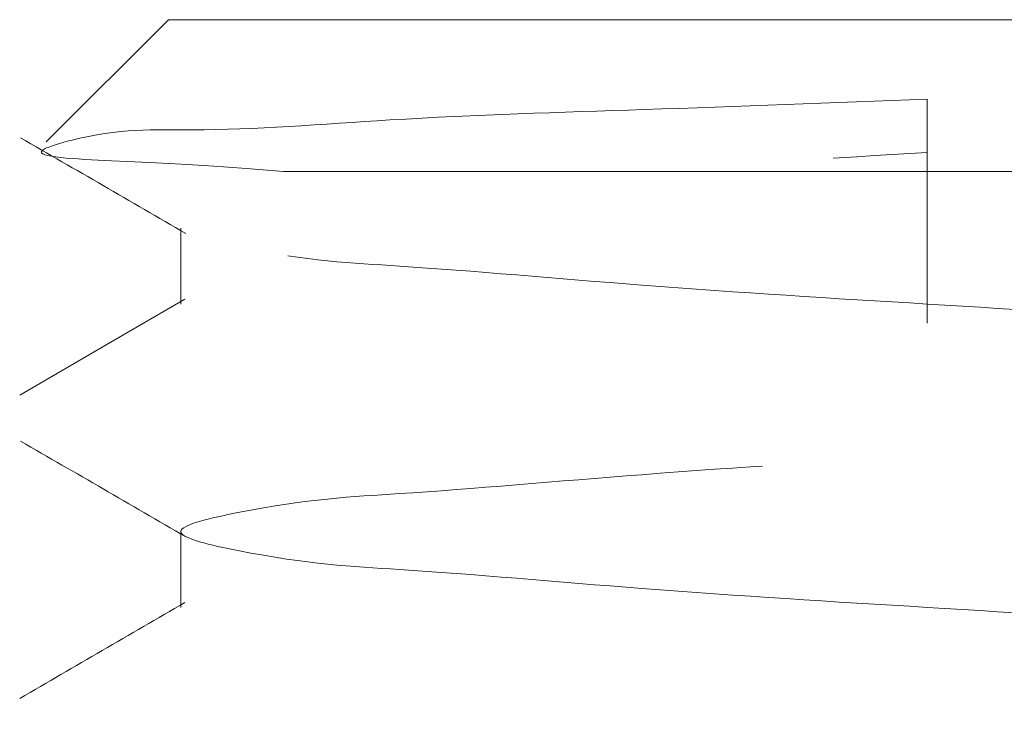
# Model space of a CAD drawing. Units: millimetres. Extents: x 265 to 481, y -1 to 150.
# Drawn here: x 417 to 417, y 89 to 89 of the extents above; entities that cross this region are included whole.
import ezdxf

# ---------------------------------------------------------------- set-up
doc = ezdxf.new("R2010")
doc.units = ezdxf.units.MM
doc.header["$MEASUREMENT"] = 0
for name, pattern in [('AI-Linetype-14', [0.49188072023413, 0.3279204801560867, -0.1639602400780433]), ('AI-Linetype-15', [0.49188072023413, 0.3279204801560867, -0.1639602400780433]), ('AI-Linetype-16', [0.49188072023413, 0.3279204801560867, -0.1639602400780433]), ('AI-Linetype-17', [0.49188072023413, 0.3279204801560867, -0.1639602400780433]), ('AI-Linetype-18', [0.49188072023413, 0.3279204801560867, -0.1639602400780433]), ('AI-Linetype-19', [0.49188072023413, 0.3279204801560867, -0.1639602400780433]), ('AI-Linetype-20', [0.49188072023413, 0.3279204801560867, -0.1639602400780433]), ('AI-Linetype-827', [0.49188072023413, 0.3279204801560867, -0.1639602400780433]), ('AI-Linetype-873', [0.49188072023413, 0.3279204801560867, -0.1639602400780433]), ('AI-Linetype-874', [0.49188072023413, 0.3279204801560867, -0.1639602400780433]), ('AI-Linetype-922', [0.49188072023413, 0.3279204801560867, -0.1639602400780433]), ('AI-Linetype-923', [0.49188072023413, 0.3279204801560867, -0.1639602400780433]), ('AI-Linetype-971', [0.49188072023413, 0.3279204801560867, -0.1639602400780433]), ('AI-Linetype-972', [0.49188072023413, 0.3279204801560867, -0.1639602400780433])]:
    doc.linetypes.add(name, pattern=pattern)
doc.layers.get('0').update_dxf_attribs({"lineweight": 0})

msp = doc.modelspace()

# ---------------------------------------------------------------- linework, layer by layer
at = {"color": 18, "linetype": 'AI-Linetype-827', "lineweight": 18, "true_color": 0x000000}
msp.add_line((417.1831810026187, 88.89073058114353), (417.1571484398667, 88.86470571350306), dxfattribs=at)
at = {"color": 18, "linetype": 'AI-Linetype-17', "lineweight": 18, "true_color": 0x000000}
msp.add_line((417.1831810026187, 88.89073058114353), (417.5059370710522, 88.89073058114353), dxfattribs=at)
at = {"color": 18, "linetype": 'AI-Linetype-19', "lineweight": 18, "true_color": 0x000000}
msp.add_line((417.3445551892799, 88.85845728283373), (417.3445551892799, 88.87380133548743), dxfattribs=at)
at = {"color": 18, "linetype": 'AI-Linetype-15', "lineweight": 18, "true_color": 0x000000}
msp.add_line((417.2076206772568, 88.85845728283373), (417.3445551892799, 88.85845728283373), dxfattribs=at)
at = {"color": 18, "linetype": 'AI-Linetype-14', "lineweight": 18, "true_color": 0x000000}
msp.add_line((417.3445551892799, 88.85845728283373), (417.3445551892799, 88.82618398452391), dxfattribs=at)
at = {"color": 18, "linetype": 'AI-Linetype-16', "lineweight": 18, "true_color": 0x000000}
msp.add_line((417.5382103693623, 88.85845728283373), (417.3445551892799, 88.85845728283373), dxfattribs=at)
at = {"color": 18, "linetype": 'AI-Linetype-972', "lineweight": 18, "true_color": 0x000000}
msp.add_line((417.1858435112542, 88.84635287218946), (417.1858435112542, 88.83020852792295), dxfattribs=at)
at = {"color": 18, "linetype": 'AI-Linetype-971', "lineweight": 18, "true_color": 0x000000}
msp.add_line((417.1858435112542, 88.78179858045807), (417.1858435112542, 88.76566193130333), dxfattribs=at)
at = {"color": 18, "linetype": 'AI-Linetype-874', "lineweight": 18, "true_color": 0x000000}
msp.add_lwpolyline([(417.1866745833132, 88.8312319777739), (417.1691143385009, 88.82104364993383), (417.1515463985769, 88.81084762698163)], dxfattribs=at)
at = {"color": 18, "linetype": 'AI-Linetype-18', "lineweight": 18, "true_color": 0x000000}
msp.add_open_spline([(417.3445551892799, 88.87380133548743), (417.3244327927986, 88.87303198343072), (417.3043103963173, 88.87226263137433), (417.2843717209726, 88.87160053355215), (417.2664465504826, 88.8710052976028), (417.2486698685915, 88.8704967475478), (417.2302750859897, 88.86938434139363), (417.2159927081136, 88.86852062881859), (417.201337706119, 88.8672928795369), (417.1882905567623, 88.86726818568631), (417.1802243156792, 88.86725291901422), (417.1727726248046, 88.86769748177483), (417.1623965060199, 88.86504429841634), (417.1598487750789, 88.86439284121172), (417.1571247336382, 88.86355462434697), (417.1563789287008, 88.86292044759759), (417.1546439434717, 88.86144514589743), (417.1636147616896, 88.86107406675366), (417.1710612017516, 88.86072734077376), (417.1894350141402, 88.85987180738483), (417.1985278456988, 88.85916454510912), (417.2076206772568, 88.85845728283373)], degree=3, knots=[0, 0, 0, 0, 1, 1, 1, 2, 2, 2, 3, 3, 3, 4, 4, 4, 5, 5, 5, 6, 6, 6, 7, 7, 7, 7], dxfattribs=at)
at = {"color": 18, "linetype": 'AI-Linetype-923', "lineweight": 18, "true_color": 0x000000}
msp.add_open_spline([(417.151731081257, 88.86560604156743), (417.157587384441, 88.8622104893597), (417.1634436876249, 88.85881493715199), (417.1692990211811, 88.85541771372704), (417.1751505166532, 88.85202271713155), (417.1810010437674, 88.84862605150926), (417.1868515708816, 88.84522938588697)], degree=3, knots=[0, 0, 0, 0, 1, 1, 1, 2, 2, 2, 2], dxfattribs=at)
at = {"color": 18, "linetype": 'AI-Linetype-20', "lineweight": 18, "true_color": 0x000000}
msp.add_open_spline([(417.4052927056265, 87.27695023897691), (417.3849587964552, 87.2783323245353), (417.3646248872832, 87.27971441009399), (417.3445551892799, 87.28098632504361), (417.3244854912766, 87.28225823999324), (417.3046800044414, 87.28341998433378), (417.2838176729326, 87.28502241111), (417.2661172873561, 87.2863819701695), (417.2476561360635, 87.28805875284431), (417.2323296808035, 87.28905464962084), (417.2220496208697, 87.28972263699175), (417.213179834237, 87.29008429954095), (417.1979248365631, 87.29309073568756), (417.1923159943683, 87.29419611939706), (417.1858439800486, 87.29565903159407), (417.1858435112542, 87.29712297419834), (417.1858430424141, 87.2985870568724), (417.1923153575501, 87.30005217015135), (417.1979248365631, 87.30115906026508), (417.2131801066426, 87.30416930552946), (417.2220538724351, 87.30453014541824), (417.2323296808035, 87.30519514633177), (417.2476497974413, 87.30618659062434), (417.266086315204, 87.30785411121862), (417.2838176729326, 87.30922738484261), (417.304716509369, 87.31084597611392), (417.3246357477351, 87.31205580377105), (417.3445551892799, 87.31326347090933), (417.3644745473813, 87.31447113298844), (417.3843941086595, 87.31567663456698), (417.4052927056271, 87.31729570942014), (417.4230240376403, 87.31866940708107), (417.4414601389679, 87.32034081988743), (417.4567806977563, 87.32133179548651), (417.4670566099721, 87.32199646956319), (417.4759309184558, 87.3223550321625), (417.4911855419967, 87.32536403399736), (417.4967948558287, 87.32647048120462), (417.5032668673068, 87.32793530063483), (417.5032668673056, 87.32940012006407), (417.5032668673043, 87.33086493949331), (417.4967948558236, 87.33232975892192), (417.4911855419967, 87.33343620613078), (417.4759309184699, 87.33644520797046), (417.4670566100587, 87.33680377060121), (417.4567806977563, 87.3374684446416), (417.441460138839, 87.33845942018648), (417.4230240370301, 87.34013083278812), (417.4052927056271, 87.3415045307083), (417.3843941093782, 87.34312360586625), (417.3644745503364, 87.34432910839453), (417.3445551892799, 87.34553676921914), (417.32463574478, 87.34674443510256), (417.3047164982675, 87.34795425930061), (417.2838176729326, 87.34957285528553), (417.2660863246228, 87.35094613290887), (417.2476498301346, 87.35261366338567), (417.2323296808035, 87.35360509379635), (417.2220538505063, 87.35427008539884), (417.2131800376055, 87.35463090528552), (417.1979248365631, 87.35764117986304), (417.1923153829356, 87.35874808075572), (417.1858431088891, 87.36021321148085), (417.1858435112542, 87.36167726592977), (417.1858439135802, 87.36314118031149), (417.1923157538878, 87.36460401862264), (417.1979248365631, 87.36570950444059), (417.2131804882996, 87.3687162183033), (417.2220539951581, 87.36907946046462), (417.2323296808035, 87.3697455905073), (417.2476496144743, 87.37073871820904), (417.2660862520338, 87.3724050923233), (417.2838176729326, 87.37377782901812), (417.304716583824, 87.37539578744486), (417.3246358179812, 87.37660582903708), (417.3445551892799, 87.37781391508481), (417.3644744771358, 87.37902199607181), (417.3843939021319, 87.38022812153072), (417.4052927056265, 87.38184615359533), (417.4230242128678, 87.38321896650699), (417.4414607361972, 87.38488829479508), (417.4567806977563, 87.38588223966205), (417.4670563423105, 87.38654891393033), (417.4759298883331, 87.38691174243127), (417.4911855419967, 87.38991832572876), (417.4967946253804, 87.39102376354153), (417.5032664613616, 87.3924865921168), (417.5032668673056, 87.39395056423957), (417.503267273288, 87.39541467643465), (417.4967950108035, 87.39687993239605), (417.4911855419967, 87.3979866503063), (417.4759304969982, 87.40099638832267), (417.4670564772791, 87.4013544606774), (417.4567806977563, 87.40201888881712), (417.4414603368025, 87.40300949774425), (417.423024086387, 87.40468108693601), (417.4052927056271, 87.40605497488383), (417.384394051205, 87.40767427401335), (417.3644745718634, 87.40888001917958), (417.3445551892799, 87.41008721339465), (417.3246357232536, 87.41129441266631), (417.304716353986, 87.41250306099899), (417.2838176729326, 87.41412329946104), (417.2660863438539, 87.41549797862343), (417.2476500526167, 87.41716894286066), (417.2323296808028, 87.41815938552774), (417.2220538939962, 87.41882370215237), (417.213179880472, 87.419181869347), (417.1979248365631, 87.42219162403858), (417.1923153681561, 87.42329834808058), (417.1858431053821, 87.42476359960462), (417.1858435112542, 87.4262277101053), (417.1858439170871, 87.42769168053331), (417.192315753137, 87.42915451015651), (417.1979248365631, 87.43025994861608), (417.2131804903409, 87.43326653367345), (417.2220540362858, 87.43362936097346), (417.2323296808035, 87.43429603468282), (417.247649642308, 87.43528997871655), (417.2660861656765, 87.43695930759753), (417.2838176729326, 87.43833212074951), (417.3047164764459, 87.43995015309712), (417.3246359014284, 87.44115627834842), (417.3445551892799, 87.44236435926003), (417.3644745605733, 87.44357244523238), (417.3843937947339, 87.44478248688169), (417.4052927056271, 87.44640044532673), (417.4230241265266, 87.44777318203727), (417.4414607640855, 87.44943955613903), (417.4567806977563, 87.45043268383756), (417.4670563834011, 87.45109881387799), (417.4759298902602, 87.45146205604124), (417.4911855419967, 87.45446876990427), (417.496794624672, 87.4555742557222), (417.5032664649789, 87.45703709403335), (417.5032668673056, 87.4585010084151), (417.5032672696707, 87.45996506286401), (417.4967949956241, 87.46143019358914), (417.4911855419967, 87.4625370944818), (417.4759303409543, 87.46554736905934), (417.4670565280535, 87.46590818894603), (417.4567806977563, 87.4665731805485), (417.4414605484245, 87.46756461095919), (417.4230240539363, 87.46923214143597), (417.4052927056271, 87.47060541905934), (417.3843938802916, 87.47222401504425), (417.3644746337791, 87.4734338392423), (417.3445551892799, 87.47464150512573), (417.3246358282234, 87.47584916595032), (417.3047162691816, 87.47705466847827), (417.2838176729326, 87.47867374363655), (417.266086341529, 87.48004744155674), (417.2476502397195, 87.48171885415839), (417.2323296808035, 87.48270982970325), (417.222053768501, 87.48337450374333), (417.2131794600905, 87.48373306637374), (417.1979248365631, 87.48674206821408), (417.1923155227355, 87.48784851542328), (417.1858435112542, 87.4893133348522), (417.1858435112542, 87.49077815428078), (417.1858435112542, 87.4922429737094), (417.1923155227355, 87.4937077931383), (417.1979248365631, 87.49481424034751), (417.2131794600905, 87.4978232421875), (417.222053768501, 87.4981818048176), (417.2323296808035, 87.49884647885833), (417.2476502397195, 87.49983745440385), (417.2660863415297, 87.50150886700933), (417.2838176729326, 87.50288256492472), (417.304716269181, 87.50450164007785), (417.3246358282215, 87.50570714258912), (417.3445551892799, 87.50691480343554), (417.364474633781, 87.50812246934112), (417.384393880298, 87.50933229359947), (417.4052927056271, 87.51095088950225), (417.4230240539318, 87.51232416705567), (417.4414605484079, 87.51399169735951), (417.4567806977563, 87.51498312801309), (417.467056528065, 87.51564811977823), (417.4759303409902, 87.51600894001432), (417.4911855419967, 87.51901921407978), (417.4967949956107, 87.5201261147841), (417.5032672696361, 87.52159124520443), (417.5032668673056, 87.5230553001465), (417.5032664650136, 87.52451921502137), (417.4967946247964, 87.5259820546236), (417.4911855419967, 87.5270875386573), (417.4759298899207, 87.53009424766718), (417.4670563811352, 87.53045746222614), (417.4567806977563, 87.53112362472403), (417.441460767464, 87.53211680081276), (417.423024142605, 87.53378335680634), (417.4052927056271, 87.53515586323485), (417.3843937757839, 87.53677355026109), (417.3644744826935, 87.53798274790582), (417.3445551892799, 87.53919194930126), (417.3246358958655, 87.540401150697), (417.3047166021271, 87.54161035584349), (417.2838176729326, 87.54322803536795), (417.2660862365047, 87.54460053543143), (417.24764961313, 87.54626707425989), (417.2323296808035, 87.54726027387878), (417.2220539960597, 87.54792645215893), (417.2131804843262, 87.54828970080943), (417.1979248365631, 87.55129635994547), (417.1923157553483, 87.552401825642), (417.185843917698, 87.55386463555637), (417.1858435112542, 87.55532859845628), (417.1858431047706, 87.55679270142792), (417.1923153679225, 87.55825795760587), (417.1979248365631, 87.55936468452302), (417.2131798811066, 87.56237444703369), (417.2220538941976, 87.56273260889257), (417.2323296808035, 87.56339692303384), (417.2476500523164, 87.564387361998), (417.2660863437672, 87.56605832887132), (417.2838176729326, 87.56743300910021), (417.304716354088, 87.56905324882001), (417.3246357232805, 87.57026189622994), (417.3445551892799, 87.57146909516695), (417.3644745718359, 87.57267628904737), (417.3843940511985, 87.57388203446675), (417.4052927056271, 87.57550133367776), (417.4230240863928, 87.57687522169455), (417.4414603368037, 87.5785468108318), (417.4567806977563, 87.57953741974445), (417.4670564772784, 87.58020184787456), (417.4759304969982, 87.58055992023763), (417.4911855419967, 87.5835696582553), (417.4967950108035, 87.5846763761662), (417.503267273288, 87.58614163212692), (417.5032668673056, 87.587605744322), (417.5032664613616, 87.58906971644446), (417.4967946253804, 87.59053254502005), (417.4911855419967, 87.59163798283282), (417.4759298883338, 87.59464456613031), (417.4670563423105, 87.59500739463127), (417.4567806977563, 87.59567406889921), (417.4414607361972, 87.5966680137665), (417.4230242128678, 87.59833734205459), (417.4052927056271, 87.59971015496593), (417.3843939021319, 87.60132818703086), (417.3644744771358, 87.60253431248977), (417.3445551892799, 87.60374239347674), (417.3246358179812, 87.6049504795245), (417.304716583824, 87.6061605211167), (417.2838176729326, 87.60777847954347), (417.2660862520338, 87.60915121623827), (417.2476496144743, 87.61081759035254), (417.2323296808035, 87.61181071805429), (417.2220539951581, 87.61247684809696), (417.2131804882996, 87.61284009025827), (417.1979248365631, 87.61584680412099), (417.1923157538878, 87.61695228993894), (417.1858439135802, 87.61841512825009), (417.1858435112542, 87.61987904263182), (417.1858431088891, 87.62134309708073), (417.1923153829356, 87.62280822780588), (417.1979248365631, 87.62391512869851), (417.2131800376055, 87.62692540327606), (417.2220538505063, 87.62728622316276), (417.2323296808035, 87.6279512147649), (417.2476498301346, 87.62894264517591), (417.2660863246228, 87.63061017565174), (417.2838176729326, 87.63198345327574), (417.3047164982675, 87.63360204926225), (417.3246357447808, 87.63481187346385), (417.3445551892799, 87.63601953934246), (417.3644745503358, 87.63722720016223), (417.3843941093756, 87.6384327026764), (417.4052927056271, 87.64005177785326), (417.4230240370326, 87.64142547578918), (417.4414601388479, 87.64309688842997), (417.4567806977563, 87.64408786391999), (417.4670566100529, 87.64475253792348), (417.4759309184513, 87.64511110047498), (417.4911855419967, 87.64812010243081), (417.49679485583, 87.64922654968235), (417.5032668673223, 87.65069136917992), (417.5032668673056, 87.65215618849751), (417.5032668672889, 87.65362100781478), (417.4967948557626, 87.65508582695237), (417.4911855419967, 87.65619227456423), (417.4759309186355, 87.65920127749926), (417.4670566111734, 87.65955984635741), (417.4567806977563, 87.66022451307504), (417.4414601371769, 87.66121547770206), (417.423024029116, 87.66288684926641), (417.4052927056271, 87.66426059914143), (417.3843941187059, 87.66587973553544), (417.3644745886689, 87.6670854284802), (417.3445551892799, 87.66829283765225), (417.3246357064475, 87.66950025188218), (417.3047163542638, 87.67070938235352), (417.2838176729326, 87.67232892371898), (417.2660863436184, 87.67370301143475), (417.2476500396481, 87.67537253534736), (417.2323296808028, 87.67636500978568), (417.2220539026944, 87.67703068917405), (417.2131799094318, 87.67739178114017), (417.1979248365631, 87.68039724829652), (417.1923158941696, 87.68150229002856), (417.1858443158351, 87.68296481563814), (417.1858435112542, 87.68442948680735), (417.1858427065187, 87.68589443837556), (417.1923151533254, 87.68736153632472), (417.1979248365631, 87.6884694204296), (417.2131790040812, 87.69148204146565), (417.2220535907793, 87.69183850751902), (417.2323296808035, 87.69250165894042), (417.2476504155329, 87.69349035863004), (417.2660864333574, 87.69516076326079), (417.2838176729326, 87.69653389745126), (417.3047162825649, 87.69815231760197), (417.3246358326998, 87.69935777743768), (417.3445551892799, 87.70056613596208), (417.3644747128242, 87.70177450461505), (417.3843940428096, 87.70298577200548), (417.4052927056265, 87.70460606958468), (417.4230238417039, 87.70598078514008), (417.4414599409724, 87.70764993708929), (417.4567806977563, 87.70863830809552), (417.467056802573, 87.70930123905896), (417.4759313773444, 87.70965790034283), (417.4911855419967, 87.7126705466063), (417.4967952241805, 87.71377843998859), (417.5032676711581, 87.71524552422431), (417.5032668673056, 87.71671048022858), (417.5032660636071, 87.7181751558332), (417.4967944868665, 87.71963770402098), (417.4911855419967, 87.72074271873942), (417.4759304623919, 87.7237481124254), (417.4670564322844, 87.72410876408459), (417.4567806977563, 87.72477495725025), (417.4414603146497, 87.72576820347476), (417.4230241288944, 87.72744062786477), (417.4052927056271, 87.72881489087284), (417.384394122834, 87.73043462262366), (417.364474554843, 87.73164016603299), (417.3445551892799, 87.73284712938369), (417.3246358237161, 87.73405409273435), (417.3047166605808, 87.73526247602672), (417.2838176729326, 87.73687936789447), (417.266086112633, 87.73825120542745), (417.2476492233857, 87.73991710880574), (417.2323296808035, 87.7409116064053), (417.2220541244393, 87.74157866392898), (417.213181072358, 87.74194365383497), (417.1979248365631, 87.7449515400279), (417.1923156117688, 87.74605744256073), (417.1858435112542, 87.74752061054957), (417.1858435112542, 87.74898377853872), (417.1858435112542, 87.75044694652757), (417.1923156117688, 87.75191011451642), (417.1979248365631, 87.75301601704956), (417.213181072358, 87.75602390324154), (417.2220541244393, 87.75638889314398), (417.2323296808028, 87.75705595067186), (417.2476492233863, 87.75805044827781), (417.266086112635, 87.75971635168081), (417.2838176729326, 87.76108818918264), (417.3047166605782, 87.76270508101385), (417.3246358237065, 87.76391346419202), (417.3445551892799, 87.76512042769347), (417.3644745548527, 87.76632739119496), (417.3843941228711, 87.76753293501945), (417.4052927056265, 87.7691526662043), (417.423024128863, 87.77052692873237), (417.4414603145413, 87.77219935193524), (417.4567806977563, 87.77319259982688), (417.4670564323569, 87.77385879411072), (417.4759304626223, 87.77421944817146), (417.4911855419967, 87.77722483833773), (417.4967944867818, 87.77832985176218), (417.5032660633856, 87.77979239785515), (417.5032668673056, 87.78125707684855), (417.5032676713795, 87.78272203624229), (417.496795224982, 87.78418912935336), (417.4911855419967, 87.78529701047081), (417.4759313751646, 87.78830962338328), (417.4670567879967, 87.78866609499828), (417.4567806977563, 87.78932924898164), (417.4414599627034, 87.79031795249065), (417.4230239451195, 87.79198835427258), (417.4052927056265, 87.79336148749246), (417.3843940960918, 87.79497990649902), (417.3644745458342, 87.7961853678004), (417.3445551892799, 87.7973937260033), (417.32463566576, 87.79860209433477), (417.3047163359472, 87.79981335961688), (417.2838176729326, 87.80143365962589), (417.2660865366883, 87.80280837724276), (417.2476504369868, 87.80447753452027), (417.2323296808028, 87.80546589813672), (417.2220535763898, 87.80612882414368), (417.2131790024853, 87.80648547474937), (417.1979248365631, 87.80949813664753), (417.192315153912, 87.81060603577941), (417.185842706178, 87.8120731293233), (417.1858435112542, 87.81353807026981), (417.1858443161758, 87.81500273081951), (417.1923158961191, 87.81646523959606), (417.1979248365631, 87.81757030878063), (417.2131799041308, 87.8205758506022), (417.2220538657775, 87.82093734482474), (417.2323296808035, 87.82160254729148), (417.2476500055346, 87.82259430490672), (417.2660863914641, 87.82426114986733), (417.2838176729326, 87.82563478580227), (417.3047165071146, 87.82725381089551), (417.3246358122143, 87.8284655108562), (417.3445551892799, 87.82967471942489), (417.3644743993818, 87.83088391785792), (417.3843936814477, 87.83209062494032), (417.4052927056265, 87.83370695793569), (417.4230242969214, 87.83507832129798), (417.441461157848, 87.83674455482404), (417.4567806977563, 87.83773919644652), (417.4670562523263, 87.83840635057317), (417.475929314153, 87.83877135334426), (417.4911855419967, 87.8417791300688), (417.4967947638668, 87.84288499235426), (417.5032668590668, 87.84434810355818), (417.5032668673056, 87.84581136857965), (417.5032668755443, 87.84727463360139), (417.4967947968225, 87.84873805244034), (417.4911855419967, 87.84984360709043), (417.4759296193797, 87.85285046927066), (417.4670561667024, 87.85321014302993), (417.4567806977563, 87.85387584560127), (417.4414607106133, 87.85486836038481), (417.4230242276218, 87.8565411365488), (417.4052927056265, 87.85791577922386), (417.384394006472, 87.85953595845709), (417.364474597876, 87.8607419880959), (417.3445551892799, 87.86194801773469), (417.3246357806838, 87.86315404737348), (417.3047163720871, 87.86436007701228), (417.2838176729326, 87.8659802562455), (417.2660861509373, 87.8673548989206), (417.2476496679464, 87.86902767508457), (417.2323296808035, 87.87002018986811), (417.2220542118567, 87.87068589243945), (417.2131807591794, 87.87104556619872), (417.1979248365631, 87.87405242837893), (417.1923155817366, 87.87515798302906), (417.1858435030148, 87.876621401868), (417.1858435112542, 87.87808466688944), (417.185843519493, 87.8795479319112), (417.1923156146924, 87.88101104311512), (417.1979248365631, 87.88211690540025), (417.2131810644067, 87.88512468212512), (417.2220541262328, 87.88548968489621), (417.2323296808028, 87.88615683902285), (417.2476492207117, 87.88715148064539), (417.2660860816383, 87.88881771417107), (417.2838176729326, 87.89018907753368), (417.304716697112, 87.89180541052907), (417.324635979178, 87.89301211761148), (417.3445551892799, 87.89422131604451), (417.3644745663448, 87.89543052461285), (417.3843938714451, 87.89664222457387), (417.4052927056265, 87.8982612496671), (417.423023987095, 87.89963488560205), (417.4414603730244, 87.90130173056235), (417.4567806977563, 87.90229348817795), (417.4670565127817, 87.90295869064465), (417.4759304744283, 87.9033201848672), (417.4911855419967, 87.90632572668873), (417.4967944824407, 87.90743079587332), (417.5032660623839, 87.90889330464988), (417.5032668673056, 87.91035796519925), (417.5032676723812, 87.91182290614607), (417.4967952246478, 87.91328999968997), (417.4911855419967, 87.91439789882185), (417.4759313760745, 87.91741056072001), (417.46705680217, 87.9177672113257), (417.4567806977563, 87.91843013733268), (417.441459941573, 87.91941850094909), (417.4230238418708, 87.92108765822663), (417.4052927056271, 87.9224623758435), (417.3843940426126, 87.92408267585249), (417.3644747127992, 87.92529394113429), (417.3445551892799, 87.92650230946612), (417.324635832725, 87.927710667669), (417.3047162824674, 87.92891612897034), (417.2838176729326, 87.9305345479769), (417.2660864334396, 87.93190768119682), (417.2476504158557, 87.93357808297876), (417.2323296808035, 87.93456678648774), (417.2220535905624, 87.9352299404708), (417.2131790033946, 87.9355864120861), (417.1979248365631, 87.93859902499855), (417.1923151535777, 87.93970690611603), (417.1858427071796, 87.9411739992271), (417.1858435112542, 87.94263895862085), (417.1858443151741, 87.94410363761425), (417.192315891778, 87.9455661837072), (417.1979248365631, 87.94667119713166), (417.2131799159374, 87.94967658729757), (417.2220539462022, 87.95003724135736), (417.2323296808035, 87.95070343564248), (417.2476500640184, 87.95169668353574), (417.2660862496967, 87.953369106746), (417.2838176729326, 87.95474336926507), (417.304716255688, 87.95636310043933), (417.3246358237033, 87.95756864423045), (417.3445551892799, 87.9587756077759), (417.3644745548558, 87.95998257132104), (417.3843937179925, 87.96119095462014), (417.4052927056271, 87.96280784628672), (417.4230242659145, 87.9641796836487), (417.4414611551394, 87.96584558670611), (417.4567806977563, 87.96684008479755), (417.4670562541429, 87.96750714265073), (417.475929306273, 87.96787213325231), (417.4911855419967, 87.97088001841983), (417.496794766764, 87.97198592057595), (417.5032668672363, 87.97344908795552), (417.5032668673056, 87.97491225693065), (417.5032668673742, 87.97637542590611), (417.49679476704, 87.97783859647716), (417.4911855419967, 87.97894449544147), (417.4759293055235, 87.98195237192809), (417.4670562495856, 87.98231730662516), (417.4567806977563, 87.98298442906408), (417.4414611619345, 87.98397902344374), (417.4230242980983, 87.98564529060184), (417.4052927056271, 87.98701666757489), (417.3843936800597, 87.98863301661213), (417.3644743990122, 87.98983971192287), (417.3445551892799, 87.99104890608572), (417.3246358125839, 87.99225811038389), (417.3047165072045, 87.99346981357586), (417.2838176729326, 87.99508883970799), (417.2660863913878, 87.99646247652464), (417.2476500055187, 87.998129320789), (417.2323296808035, 87.99912107821882), (417.2220538657884, 87.9997862805617), (417.2131799041328, 88.0001477748898), (417.1979248365631, 88.00315331672964), (417.1923158961185, 88.00425838592128), (417.1858443161758, 88.0057208946927), (417.1858435112542, 88.00718555524047), (417.185842706178, 88.00865049618534), (417.192315153912, 88.01011758973054), (417.1979248365631, 88.01122548886306), (417.2131790024853, 88.01423815076315), (417.2220535763898, 88.01459480136754), (417.2323296808035, 88.0152577273739), (417.2476504369868, 88.01624609098936), (417.2660865366883, 88.01791524826751), (417.2838176729326, 88.0192899658847), (417.3047163359472, 88.02091026589403), (417.3246356657606, 88.02212153117583), (417.3445551892799, 88.02332989950732), (417.3644745458342, 88.02453825771022), (417.3843940960924, 88.02574371901125), (417.4052927056271, 88.02736213801813), (417.4230239451195, 88.02873527123803), (417.4414599627034, 88.03040567301996), (417.4567806977563, 88.03139437652864), (417.4670567879967, 88.03205753051202), (417.4759313751646, 88.03241400212733), (417.4911855419967, 88.03542661503946), (417.496795224982, 88.03653449615724), (417.5032676713795, 88.03800158926799), (417.5032668673056, 88.03946654866205), (417.5032660633856, 88.04093122765546), (417.4967944867818, 88.04239377374842), (417.4911855419967, 88.04349878717287), (417.4759304626223, 88.0465041773388), (417.4670564323575, 88.04686483139989), (417.4567806977563, 88.0475310256837), (417.4414603145413, 88.04852427357503), (417.423024128863, 88.05019669677824), (417.4052927056265, 88.0515709593063), (417.3843941228711, 88.05319069049114), (417.3644745548527, 88.05439623431563), (417.3445551892799, 88.05560319781712), (417.3246358237065, 88.05681016131828), (417.3047166605782, 88.05801854449643), (417.2838176729326, 88.05963543632794), (417.266086112635, 88.06100727382945), (417.2476492233863, 88.06267317723245), (417.2323296808035, 88.06366767483877), (417.2220541244393, 88.0643347323666), (417.213181072358, 88.06469972226905), (417.1979248365631, 88.06770760846103), (417.1923156117688, 88.06881351099383), (417.1858435112542, 88.070276678983), (417.1858435112542, 88.07173984697187), (417.1858435112542, 88.07320301496102), (417.1923156117688, 88.07466618294988), (417.1979248365631, 88.07577208548268), (417.213181072358, 88.07877997167468), (417.2220541244393, 88.07914496157711), (417.2323296808035, 88.07981201910529), (417.2476492233863, 88.08080651671128), (417.266086112635, 88.08247242011427), (417.2838176729326, 88.08384425761611), (417.3047166605782, 88.0854611494473), (417.3246358237065, 88.08666953262545), (417.3445551892799, 88.08787649612694), (417.3644745548527, 88.08908345962811), (417.3843941228711, 88.09028900345291), (417.4052927056265, 88.09190873463776), (417.423024128863, 88.0932829971655), (417.4414603145413, 88.0949554203687), (417.4567806977563, 88.09594866826004), (417.4670564323569, 88.09661486254384), (417.4759304626223, 88.09697551660493), (417.4911855419967, 88.09998090677085), (417.4967944867818, 88.10108592019532), (417.5032660633856, 88.10254846628827), (417.5032668673056, 88.10401314528167), (417.5032676713795, 88.10547810467573), (417.496795224982, 88.10694519778681), (417.4911855419967, 88.10805307890428), (417.4759313751646, 88.11106569181642), (417.4670567879967, 88.11142216343171), (417.4567806977563, 88.1120853174151), (417.4414599627034, 88.11307402092378), (417.4230239451195, 88.1147444227057), (417.4052927056271, 88.11611755592592), (417.3843940960924, 88.11773597493249), (417.3644745458342, 88.11894143623351), (417.3445551892799, 88.12014979443674), (417.32463566576, 88.1213581627682), (417.3047163359472, 88.12256942805033), (417.2838176729326, 88.12418972805902), (417.2660865366883, 88.12556444567588), (417.2476504369868, 88.12723360295342), (417.2323296808035, 88.12822196656984), (417.2220535763898, 88.12888489257682), (417.2131790024853, 88.12924154318252), (417.1979248365631, 88.13225420508066), (417.192315153912, 88.13336210421255), (417.185842706178, 88.13482919775645), (417.1858435112542, 88.13629413870326), (417.1858443161758, 88.13775879925296), (417.1923158961191, 88.13922130802952), (417.1979248365631, 88.1403263772141), (417.2131799041308, 88.14333191903565), (417.2220538657775, 88.14369341325786), (417.2323296808035, 88.14435861572491), (417.2476500055346, 88.14535037334016), (417.2660863914641, 88.14701721830079), (417.2838176729326, 88.14839085423573), (417.3047165071146, 88.15000987932864), (417.3246358122143, 88.15122157928965), (417.3445551892799, 88.15243078785801), (417.3644743993818, 88.15363998629105), (417.3843936814477, 88.15484669337344), (417.4052927056265, 88.15646302636883), (417.4230242969214, 88.15783438973145), (417.441461157848, 88.15950062325747), (417.4567806977563, 88.16049526487966), (417.4670562523263, 88.16116241900664), (417.475929314153, 88.1615274217774), (417.4911855419967, 88.16453519850226), (417.4967947638668, 88.16564106078738), (417.5032668590668, 88.16710417199164), (417.5032668673056, 88.16856743701308), (417.5032668755443, 88.17003070203452), (417.4967947968225, 88.17149412087346), (417.4911855419967, 88.1725996755239), (417.4759296193797, 88.1756065377038), (417.4670561667024, 88.17596621146339), (417.4567806977563, 88.17663191403472), (417.4414607106133, 88.17762442881795), (417.4230242276218, 88.17929720498097), (417.4052927056265, 88.180671847657), (417.384394006472, 88.18229202689183), (417.3644745978753, 88.18349805653513), (417.3445551892799, 88.18470408616814), (417.3246357806844, 88.18591011580085), (417.3047163720903, 88.18711614542296), (417.2838176729326, 88.18873632467896), (417.2660861509355, 88.19011096737296), (417.247649667938, 88.19178374358411), (417.2323296808035, 88.19277625830125), (417.2220542118624, 88.1934419608283), (417.2131807591973, 88.19380163449229), (417.1979248365631, 88.19680849681207), (417.1923155817301, 88.19791405151383), (417.1858435029981, 88.1993774704362), (417.1858435112542, 88.20084073532288), (417.1858435195097, 88.2023040002096), (417.1923156147539, 88.20376711106121), (417.1979248365631, 88.20487297383372), (417.2131810642386, 88.207880751884), (417.2220541251105, 88.20824576219538), (417.2323296808035, 88.20891290745631), (417.2476492223853, 88.20990753586047), (417.2660860896025, 88.21157371970197), (417.2838176729326, 88.21294514596713), (417.3047166877253, 88.21456155310155), (417.3246359406022, 88.21576849072554), (417.3445551892799, 88.21697738447796), (417.3644746049205, 88.21818628836279), (417.384394016362, 88.21939714840876), (417.4052927056271, 88.22101731810024), (417.4230238641428, 88.22239192515138), (417.4414599462529, 88.22406116976094), (417.4567806977563, 88.22504955661105), (417.4670567990308, 88.22571249820169), (417.4759313756048, 88.22606913555404), (417.4911855419967, 88.22908179512189), (417.4967952248198, 88.23018969339678), (417.5032676724294, 88.2316567875609), (417.5032668673056, 88.23312172874448), (417.5032660623359, 88.23458638953097), (417.4967944824228, 88.23604889816087), (417.4911855419967, 88.2371539672553), (417.4759304744783, 88.24015950883079), (417.4670565127977, 88.2405210032211), (417.4567806977563, 88.24118620576613), (417.4414603730014, 88.24217796349785), (417.4230239870886, 88.24384480837537), (417.4052927056265, 88.24521844427694), (417.3843938714528, 88.24683746933037), (417.3644745663474, 88.2480491693203), (417.3445551892799, 88.24925837789922), (417.324635979176, 88.25046757634286), (417.3047166971114, 88.25167428341723), (417.2838176729326, 88.25329061641006), (417.2660860816383, 88.2546619797704), (417.2476492207117, 88.25632821329803), (417.2323296808035, 88.25732285492087), (417.2220541262328, 88.25799000904784), (417.2131810644067, 88.2583550118186), (417.1979248365631, 88.26136278854347), (417.1923156146924, 88.2624686508286), (417.185843519493, 88.26393176203285), (417.1858435112542, 88.2653950270543), (417.1858435030148, 88.26685829207574), (417.1923155817366, 88.26832171091468), (417.1979248365631, 88.26942726556511), (417.2131807591794, 88.27243412774502), (417.2220542118567, 88.27279380150426), (417.2323296808035, 88.27345950407593), (417.2476496679464, 88.27445201885948), (417.2660861509373, 88.27612479502314), (417.2838176729326, 88.27749943769822), (417.3047163720871, 88.27911961693177), (417.3246357806838, 88.28032564657055), (417.3445551892799, 88.28153167620904), (417.364474597876, 88.28273770584784), (417.384394006472, 88.28394373548663), (417.4052927056265, 88.28556391471986), (417.4230242276218, 88.28693855739492), (417.4414607106133, 88.2886113335589), (417.4567806977563, 88.28960384834247), (417.4670561667024, 88.2902695509138), (417.4759296193797, 88.2906292246734), (417.4911855419967, 88.29363608685328), (417.4967947968225, 88.29474164150372), (417.5032668755443, 88.29620506034264), (417.5032668673056, 88.2976683253641), (417.5032668590668, 88.29913159038554), (417.4967947638668, 88.3005947015898), (417.4911855419967, 88.30170056387492), (417.475929314153, 88.3047083405998), (417.4670562523263, 88.30507334337054), (417.4567806977563, 88.30574049749752), (417.441461157848, 88.30673513911971), (417.4230242969214, 88.30840137264573), (417.4052927056265, 88.30977273600803), (417.3843936814477, 88.31138906900374), (417.3644743993818, 88.31259577608614), (417.3445551892799, 88.31380497451885), (417.3246358122143, 88.31501418308753), (417.3047165071146, 88.31622588304822), (417.2838176729326, 88.31784490814145), (417.2660863914641, 88.3192185440764), (417.2476500055346, 88.32088538903702), (417.2323296808035, 88.32187714665227), (417.2220538657775, 88.32254234911932), (417.2131799041308, 88.32290384334154), (417.1979248365631, 88.32590938516309), (417.1923158961191, 88.32701445434768), (417.1858443161758, 88.32847696312423), (417.1858435112542, 88.3299416236739), (417.185842706178, 88.33140656462074), (417.192315153912, 88.33287365816432), (417.1979248365631, 88.33398155729653), (417.2131790024853, 88.33699421919437), (417.2220535763898, 88.33735086980003), (417.2323296808035, 88.33801379580734), (417.2476504369868, 88.33900215942376), (417.2660865366883, 88.3406713167013), (417.2838176729326, 88.34204603431816), (417.3047163359472, 88.34366633432685), (417.3246356657606, 88.34487759960896), (417.3445551892799, 88.34608596794044), (417.3644745458342, 88.34729432614365), (417.3843940960924, 88.3484997874447), (417.4052927056271, 88.35011820645126), (417.4230239451195, 88.35149133967147), (417.4414599627034, 88.3531617414534), (417.4567806977563, 88.35415044496207), (417.4670567879967, 88.35481359894547), (417.4759313751646, 88.35517007056076), (417.4911855419967, 88.3581826834729), (417.496795224982, 88.35929056459037), (417.5032676713795, 88.36075765770146), (417.5032668673056, 88.36222261709551), (417.5032660633856, 88.3636872960889), (417.4967944867818, 88.36514984218186), (417.4911855419967, 88.36625485560633), (417.4759304626223, 88.36926024577227), (417.4670564323575, 88.369620899833), (417.4567806977563, 88.37028709411715), (417.4414603145413, 88.3712803420085), (417.423024128863, 88.37295276521166), (417.4052927056265, 88.37432702773943), (417.3843941228711, 88.37594675892427), (417.3644745548527, 88.37715230274877), (417.3445551892799, 88.37835926625026), (417.3246358237065, 88.37956622975173), (417.3047166605782, 88.38077461292987), (417.2838176729326, 88.38239150476107), (417.266086112635, 88.38376334226291), (417.2476492233863, 88.3854292456659), (417.2323296808035, 88.38642374327189), (417.2220541244393, 88.38709080080007), (417.213181072358, 88.3874557907025), (417.1979248365631, 88.3904636768945), (417.1923156117688, 88.39156957942733), (417.1858435112542, 88.39303274741614), (417.1858435112542, 88.39449591540532), (417.1858435112542, 88.39595908339417), (417.1923156117688, 88.39742225138333), (417.1979248365631, 88.39852815391615), (417.213181072358, 88.40153604010813), (417.2220541244393, 88.40190103001058), (417.2323296808035, 88.40256808753843), (417.2476492233863, 88.40356258514473), (417.266086112635, 88.40522848854773), (417.2838176729326, 88.40660032604924), (417.3047166605782, 88.40821721788043), (417.3246358237065, 88.4094256010589), (417.3445551892799, 88.41063256456006), (417.3644745548527, 88.41183952806153), (417.3843941228711, 88.41304507188605), (417.4052927056265, 88.41466480307088), (417.423024128863, 88.41603906559894), (417.4414603145413, 88.41771148880215), (417.4567806977563, 88.41870473669348), (417.4670564323569, 88.41937093097731), (417.4759304626223, 88.41973158503805), (417.4911855419967, 88.42273697520432), (417.4967944867818, 88.42384198862877), (417.5032660633856, 88.42530453472173), (417.5032668673056, 88.42676921371513), (417.5032676713795, 88.42823417310888), (417.496795224982, 88.42970126621995), (417.4911855419967, 88.43080914733741), (417.4759313751646, 88.43382176024986), (417.4670567879967, 88.43417823186483), (417.4567806977563, 88.43484138584823), (417.4414599627034, 88.43583008935722), (417.4230239451195, 88.43750049113913), (417.4052927056265, 88.43887362435905), (417.3843940960924, 88.44049204336561), (417.3644745458342, 88.44169750466698), (417.3445551892799, 88.44290586286986), (417.32463566576, 88.44411423120135), (417.3047163359472, 88.44532549648315), (417.2838176729326, 88.44694579649249), (417.2660865366883, 88.44832051410965), (417.2476504369868, 88.44998967138783), (417.2323296808028, 88.4509780350033), (417.2220535763892, 88.45164096100964), (417.2131790024853, 88.45199761161403), (417.1979248365631, 88.45501027351412), (417.192315153912, 88.45611817264664), (417.185842706178, 88.45758526619183), (417.1858435112542, 88.4590502071364), (417.1858443161758, 88.46051486768448), (417.1923158961185, 88.4619773764559), (417.1979248365631, 88.46308244564722), (417.2131799041328, 88.46608798748738), (417.2220538657884, 88.46644948181547), (417.2323296808035, 88.46711468415803), (417.2476500055187, 88.46810644158818), (417.2660863913878, 88.46977328585253), (417.2838176729326, 88.47114692266886), (417.3047165072045, 88.47276594880132), (417.3246358125839, 88.4739776519933), (417.3445551892799, 88.47518685629147), (417.3644743990122, 88.47639605045431), (417.3843936800597, 88.47760274576505), (417.4052927056271, 88.47921909480229), (417.4230242980983, 88.48059047177533), (417.4414611619345, 88.48225673893344), (417.4567806977563, 88.4832513333131), (417.4670562495856, 88.4839184557517), (417.4759293055235, 88.4842833904491), (417.4911855419967, 88.48729126693571), (417.49679476704, 88.48839716590003), (417.5032668673742, 88.48986033647105), (417.5032668673056, 88.49132350544653), (417.5032668672369, 88.49278667442167), (417.496794766764, 88.49424984180091), (417.4911855419967, 88.49535574395735), (417.475929306273, 88.49836362912487), (417.4670562541429, 88.49872861972614), (417.4567806977563, 88.49939567757964), (417.4414611551394, 88.50039017567107), (417.4230242659145, 88.50205607872849), (417.4052927056271, 88.50342791609046), (417.3843937179925, 88.50504480775705), (417.3644745548558, 88.50625319105615), (417.3445551892799, 88.50746015460128), (417.3246358237033, 88.50866711814639), (417.304716255688, 88.50987266193785), (417.2838176729326, 88.5114923931121), (417.2660862496967, 88.51286665563087), (417.2476500640184, 88.51453907884144), (417.2323296808035, 88.5155323267347), (417.2220539462022, 88.51619852101982), (417.2131799159374, 88.5165591750796), (417.1979248365631, 88.51956456524552), (417.192315891778, 88.52066957866965), (417.1858443151741, 88.52213212476295), (417.1858435112542, 88.52359680375633), (417.1858427071796, 88.52506176315008), (417.1923151535777, 88.52652885626117), (417.1979248365631, 88.52763673737863), (417.2131790033946, 88.53064935029109), (417.2220535905624, 88.53100582190606), (417.2323296808035, 88.53166897588945), (417.2476504158557, 88.53265767939845), (417.2660864334396, 88.53432808118036), (417.2838176729326, 88.53570121440028), (417.3047162824674, 88.53731963340682), (417.324635832725, 88.53852509470819), (417.3445551892799, 88.5397334529111), (417.3644747127992, 88.54094182124255), (417.3843940426126, 88.54215308652468), (417.4052927056265, 88.54377338653369), (417.4230238418708, 88.54514810415056), (417.441459941573, 88.54681726142809), (417.4567806977563, 88.5478056250445), (417.46705680217, 88.54846855105149), (417.4759313760745, 88.54882520165717), (417.4911855419967, 88.55183786355533), (417.4967952246478, 88.55294576268722), (417.5032676723812, 88.55441285623111), (417.5032668673056, 88.55587779717762), (417.5032660623839, 88.5573424577273), (417.4967944824407, 88.55880496650386), (417.4911855419967, 88.55991003568845), (417.4759304744283, 88.56291557750998), (417.4670565127817, 88.56327707173256), (417.4567806977563, 88.56394227419926), (417.4414603730244, 88.56493403181452), (417.4230239870956, 88.56660087677513), (417.4052927056271, 88.56797451271008), (417.3843938714451, 88.56959353780331), (417.3644745663448, 88.570805237764), (417.3445551892799, 88.57201444633267), (417.324635979178, 88.5732236447657), (417.304716697112, 88.57443035184814), (417.2838176729326, 88.5760466848435), (417.2660860816383, 88.5774180482058), (417.2476492207117, 88.57908428173182), (417.2323296808035, 88.58007892335432), (417.2220541262328, 88.58074607748097), (417.2131810644067, 88.58111108025204), (417.1979248365631, 88.58411885697662), (417.1923156146924, 88.58522471926204), (417.185843519493, 88.58668783046599), (417.1858435112542, 88.58815109548743), (417.1858435030148, 88.58961436050917), (417.1923155817366, 88.59107777934815), (417.1979248365631, 88.59218333399825), (417.2131807591794, 88.59519019617846), (417.2220542118567, 88.59554986993773), (417.2323296808035, 88.59621557250907), (417.2476496679464, 88.59720808729261), (417.2660861509373, 88.59888086345661), (417.2838176729326, 88.60025550613167), (417.3047163720871, 88.6018756853649), (417.3246357806838, 88.6030817150037), (417.3445551892799, 88.60428774464249), (417.364474597876, 88.60549377428129), (417.384394006472, 88.6066998039201), (417.4052927056265, 88.60831998315331), (417.4230242276218, 88.60969462582838), (417.4414607106133, 88.61136740199237), (417.4567806977563, 88.61235991677592), (417.4670561667024, 88.61302561934725), (417.4759296193797, 88.61338529310652), (417.4911855419967, 88.61639215528675), (417.4967947968225, 88.61749770993686), (417.5032668755443, 88.6189611287758), (417.5032668673056, 88.62042439379756), (417.5032668590668, 88.621887658819), (417.4967947638668, 88.62335077002294), (417.4911855419967, 88.62445663230838), (417.475929314153, 88.62746440903292), (417.4670562523263, 88.62782941180402), (417.4567806977563, 88.62849656593066), (417.441461157848, 88.62949120755314), (417.4230242969214, 88.63115744107886), (417.4052927056265, 88.63252880444148), (417.3843936814477, 88.63414513743687), (417.3644743993818, 88.63535184451926), (417.3445551892799, 88.6365610429523), (417.3246358122143, 88.63777025152066), (417.3047165071146, 88.63898195148168), (417.2838176729326, 88.64060097657492), (417.2660863914641, 88.64197461250986), (417.2476500055346, 88.64364145747015), (417.2323296808035, 88.64463321508573), (417.2220538657775, 88.64529841755245), (417.2131799041308, 88.64565991177498), (417.1979248365631, 88.64866545359655), (417.1923158961191, 88.64977052278113), (417.1858443161758, 88.65123303155767), (417.1858435112542, 88.65269769210737), (417.185842706178, 88.65416263305387), (417.192315153912, 88.65562972659777), (417.1979248365631, 88.65673762572965), (417.2131790024853, 88.65975028762782), (417.2220535763898, 88.6601069382335), (417.2323296808035, 88.66076986424046), (417.2476504369868, 88.6617582278569), (417.2660865366883, 88.66342738513443), (417.2838176729326, 88.6648021027513), (417.3047163359472, 88.6664224027603), (417.3246356657606, 88.6676336680421), (417.3445551892799, 88.66884203637387), (417.3644745458342, 88.6700503945768), (417.3843940960924, 88.67125585587816), (417.4052927056271, 88.67287427488472), (417.4230239451195, 88.6742474081046), (417.4414599627034, 88.67591780988654), (417.4567806977563, 88.67690651339554), (417.4670567879967, 88.6775696673786), (417.4759313751646, 88.6779261389939), (417.4911855419967, 88.68093875190635), (417.496795224982, 88.68204663302384), (417.5032676713795, 88.68351372613489), (417.5032668673056, 88.68497868552863), (417.5032660633856, 88.68644336452203), (417.4967944867818, 88.68790591061531), (417.4911855419967, 88.68901092403947), (417.4759304626223, 88.69201631420539), (417.4670564323575, 88.69237696826518), (417.4567806977563, 88.69304316255028), (417.4414603145407, 88.69403641044354), (417.4230241288624, 88.69570883365412), (417.4052927056265, 88.69708309617289), (417.3843941228718, 88.69870282734713), (417.3644745548558, 88.69990837113826), (417.3445551892799, 88.7011153346837), (417.3246358237033, 88.70232229822882), (417.3047166605667, 88.70353068152794), (417.2838176729326, 88.70514757319452), (417.2660861126446, 88.70651941055648), (417.2476492234197, 88.70818531361392), (417.2323296808028, 88.70917981170535), (417.2220541244162, 88.70984686955853), (417.2131810722862, 88.71021186016011), (417.1979248365631, 88.71321974532763), (417.1923156117951, 88.71432564748376), (417.1858435113229, 88.71578881486332), (417.1858435112542, 88.71725198383845), (417.1858435111849, 88.71871515281391), (417.1923156115197, 88.72017832338496), (417.1979248365631, 88.72128422234927), (417.2131810730356, 88.72429209883589), (417.2220541289735, 88.72465703353296), (417.2323296808035, 88.72532415597188), (417.2476492166254, 88.72631875035152), (417.2660860804608, 88.72798501750962), (417.2838176729326, 88.7293563944827), (417.3047166984995, 88.73097274351991), (417.3246359795475, 88.73217943883068), (417.3445551892799, 88.73338863299352), (417.3644745659759, 88.73459783729169), (417.3843938713553, 88.73580954048366), (417.4052927056271, 88.73742856661612), (417.423023987172, 88.73880220343243), (417.4414603730405, 88.7404690476968), (417.4567806977563, 88.74146080512662), (417.4670565127714, 88.7421260074695), (417.475930474427, 88.74248750179758), (417.4911855419967, 88.74549304363744), (417.4967944824413, 88.74659811282908), (417.5032660623839, 88.7480606216005), (417.5032668673056, 88.74952528214826), (417.5032676723812, 88.75099022309315), (417.4967952246478, 88.75245731663834), (417.4911855419967, 88.75356521577088), (417.4759313760745, 88.75657787767094), (417.46705680217, 88.75693452827535), (417.4567806977563, 88.75759745428167), (417.441459941573, 88.75858581789714), (417.4230238418708, 88.76025497517533), (417.4052927056271, 88.76162969279251), (417.3843940426126, 88.76324999280185), (417.3644747127992, 88.76446125808361), (417.3445551892799, 88.7656696264151), (417.324635832725, 88.766877984618), (417.3047162824674, 88.76808344591905), (417.2838176729326, 88.76970186492561), (417.2660864334396, 88.77107499814583), (417.2476504158557, 88.77274539992774), (417.2323296808035, 88.77373410343642), (417.2220535905624, 88.77439725741982), (417.2131790033946, 88.77475372903511), (417.1979248365631, 88.77776634194726), (417.1923151535777, 88.77887422306505), (417.1858427071796, 88.7803413161761), (417.1858435112542, 88.78180627556983), (417.1858443151741, 88.78327095456326), (417.192315891778, 88.78473350065622), (417.1979248365631, 88.78583851408068), (417.2131799159374, 88.7888439042466), (417.2220539462022, 88.78920455830769), (417.2323296808028, 88.7898707525915), (417.2476500640184, 88.79086400048283), (417.2660862496961, 88.79253642368603), (417.2838176729326, 88.7939106862141), (417.3047162556886, 88.79553041739894), (417.3246358237065, 88.79673596122342), (417.3445551892799, 88.79794292472492), (417.3644745548527, 88.79914988822608), (417.3843937179809, 88.80035827140424), (417.4052927056265, 88.80197516323574), (417.4230242659247, 88.80334700073726), (417.4414611551735, 88.80501290414026), (417.4567806977563, 88.80600740174656), (417.4670562541205, 88.8066744592744), (417.4759293062017, 88.80703944917686), (417.4911855419967, 88.81004733536885), (417.4967947667903, 88.81115323790165), (417.5032668673056, 88.81261640589082), (417.5032668673056, 88.81407957387967), (417.5032668673056, 88.81554274186884), (417.4967947667903, 88.81700590985768), (417.4911855419967, 88.81811181239048), (417.4759293062017, 88.82111969858279), (417.4670562541205, 88.8214846884859), (417.4567806977563, 88.82215174601309), (417.4414611551735, 88.8231462436178), (417.4230242659247, 88.82481214701534), (417.4052927056265, 88.82618398452391), (417.3843937179802, 88.8278008763631), (417.3644745548507, 88.82900925956565), (417.3445551892799, 88.83021622303472), (417.3246358237084, 88.83142318650349), (417.3047162556963, 88.8326287302388), (417.2838176729326, 88.83424846154556), (417.2660862496891, 88.83562272417662), (417.2476500639947, 88.83729514763522), (417.2323296808035, 88.83828839516784), (417.2220539462183, 88.83895458921133), (417.2131799159881, 88.83931524275519), (417.1979248365631, 88.84232063367865), (417.1923158917594, 88.8434256473816), (417.1858443151253, 88.84488819392537), (417.1858435112542, 88.84635287218946), (417.1858427072284, 88.84781783085425), (417.1923151537542, 88.84928492205563), (417.1979248365631, 88.85039280581208), (417.2131790029146, 88.85340542590033), (417.2220535873539, 88.8537619383251), (417.2323296808035, 88.8544250443229), (417.2476504206395, 88.8554136762892), (417.2660864562045, 88.8570838091527), (417.2838176729326, 88.85845728283373), (417.3047162556353, 88.86007610311843), (417.3246357224579, 88.8612828122315), (417.3445551892799, 88.86248952134454)], degree=3, knots=[0, 0, 0, 0, 1, 1, 1, 2, 2, 2, 3, 3, 3, 4, 4, 4, 5, 5, 5, 6, 6, 6, 7, 7, 7, 8, 8, 8, 9, 9, 9, 10, 10, 10, 11, 11, 11, 12, 12, 12, 13, 13, 13, 14, 14, 14, 15, 15, 15, 16, 16, 16, 17, 17, 17, 18, 18, 18, 19, 19, 19, 20, 20, 20, 21, 21, 21, 22, 22, 22, 23, 23, 23, 24, 24, 24, 25, 25, 25, 26, 26, 26, 27, 27, 27, 28, 28, 28, 29, 29, 29, 30, 30, 30, 31, 31, 31, 32, 32, 32, 33, 33, 33, 34, 34, 34, 35, 35, 35, 36, 36, 36, 37, 37, 37, 38, 38, 38, 39, 39, 39, 40, 40, 40, 41, 41, 41, 42, 42, 42, 43, 43, 43, 44, 44, 44, 45, 45, 45, 46, 46, 46, 47, 47, 47, 48, 48, 48, 49, 49, 49, 50, 50, 50, 51, 51, 51, 52, 52, 52, 53, 53, 53, 54, 54, 54, 55, 55, 55, 56, 56, 56, 57, 57, 57, 58, 58, 58, 59, 59, 59, 60, 60, 60, 61, 61, 61, 62, 62, 62, 63, 63, 63, 64, 64, 64, 65, 65, 65, 66, 66, 66, 67, 67, 67, 68, 68, 68, 69, 69, 69, 70, 70, 70, 71, 71, 71, 72, 72, 72, 73, 73, 73, 74, 74, 74, 75, 75, 75, 76, 76, 76, 77, 77, 77, 78, 78, 78, 79, 79, 79, 80, 80, 80, 81, 81, 81, 82, 82, 82, 83, 83, 83, 84, 84, 84, 85, 85, 85, 86, 86, 86, 87, 87, 87, 88, 88, 88, 89, 89, 89, 90, 90, 90, 91, 91, 91, 92, 92, 92, 93, 93, 93, 94, 94, 94, 95, 95, 95, 96, 96, 96, 97, 97, 97, 98, 98, 98, 99, 99, 99, 100, 100, 100, 101, 101, 101, 102, 102, 102, 103, 103, 103, 104, 104, 104, 105, 105, 105, 106, 106, 106, 107, 107, 107, 108, 108, 108, 109, 109, 109, 110, 110, 110, 111, 111, 111, 112, 112, 112, 113, 113, 113, 114, 114, 114, 115, 115, 115, 116, 116, 116, 117, 117, 117, 118, 118, 118, 119, 119, 119, 120, 120, 120, 121, 121, 121, 122, 122, 122, 123, 123, 123, 124, 124, 124, 125, 125, 125, 126, 126, 126, 127, 127, 127, 128, 128, 128, 129, 129, 129, 130, 130, 130, 131, 131, 131, 132, 132, 132, 133, 133, 133, 134, 134, 134, 135, 135, 135, 136, 136, 136, 137, 137, 137, 138, 138, 138, 139, 139, 139, 140, 140, 140, 141, 141, 141, 142, 142, 142, 143, 143, 143, 144, 144, 144, 145, 145, 145, 146, 146, 146, 147, 147, 147, 148, 148, 148, 149, 149, 149, 150, 150, 150, 151, 151, 151, 152, 152, 152, 153, 153, 153, 154, 154, 154, 155, 155, 155, 156, 156, 156, 157, 157, 157, 158, 158, 158, 159, 159, 159, 160, 160, 160, 161, 161, 161, 162, 162, 162, 163, 163, 163, 164, 164, 164, 165, 165, 165, 166, 166, 166, 167, 167, 167, 168, 168, 168, 169, 169, 169, 170, 170, 170, 171, 171, 171, 172, 172, 172, 173, 173, 173, 174, 174, 174, 175, 175, 175, 176, 176, 176, 177, 177, 177, 178, 178, 178, 179, 179, 179, 180, 180, 180, 181, 181, 181, 182, 182, 182, 183, 183, 183, 184, 184, 184, 185, 185, 185, 186, 186, 186, 187, 187, 187, 188, 188, 188, 189, 189, 189, 190, 190, 190, 191, 191, 191, 192, 192, 192, 193, 193, 193, 194, 194, 194, 195, 195, 195, 196, 196, 196, 197, 197, 197, 198, 198, 198, 199, 199, 199, 200, 200, 200, 201, 201, 201, 202, 202, 202, 203, 203, 203, 204, 204, 204, 205, 205, 205, 206, 206, 206, 207, 207, 207, 208, 208, 208, 209, 209, 209, 210, 210, 210, 211, 211, 211, 212, 212, 212, 213, 213, 213, 214, 214, 214, 215, 215, 215, 216, 216, 216, 217, 217, 217, 218, 218, 218, 219, 219, 219, 220, 220, 220, 221, 221, 221, 222, 222, 222, 223, 223, 223, 224, 224, 224, 225, 225, 225, 226, 226, 226, 227, 227, 227, 228, 228, 228, 229, 229, 229, 230, 230, 230, 231, 231, 231, 232, 232, 232, 233, 233, 233, 234, 234, 234, 235, 235, 235, 236, 236, 236, 237, 237, 237, 238, 238, 238, 239, 239, 239, 240, 240, 240, 241, 241, 241, 242, 242, 242, 243, 243, 243, 244, 244, 244, 245, 245, 245, 246, 246, 246, 247, 247, 247, 248, 248, 248, 249, 249, 249, 250, 250, 250, 251, 251, 251, 252, 252, 252, 253, 253, 253, 254, 254, 254, 255, 255, 255, 256, 256, 256, 257, 257, 257, 258, 258, 258, 259, 259, 259, 260, 260, 260, 261, 261, 261, 262, 262, 262, 263, 263, 263, 264, 264, 264, 265, 265, 265, 266, 266, 266, 267, 267, 267, 268, 268, 268, 269, 269, 269, 270, 270, 270, 271, 271, 271, 272, 272, 272, 273, 273, 273, 274, 274, 274, 275, 275, 275, 276, 276, 276, 277, 277, 277, 278, 278, 278, 279, 279, 279, 280, 280, 280, 281, 281, 281, 282, 282, 282, 283, 283, 283, 284, 284, 284, 285, 285, 285, 286, 286, 286, 287, 287, 287, 288, 288, 288, 289, 289, 289, 290, 290, 290, 291, 291, 291, 292, 292, 292, 293, 293, 293, 294, 294, 294, 295, 295, 295, 296, 296, 296, 297, 297, 297, 298, 298, 298, 299, 299, 299, 300, 300, 300, 301, 301, 301, 302, 302, 302, 303, 303, 303, 304, 304, 304, 305, 305, 305, 306, 306, 306, 307, 307, 307, 308, 308, 308, 309, 309, 309, 310, 310, 310, 311, 311, 311, 312, 312, 312, 313, 313, 313, 314, 314, 314, 315, 315, 315, 316, 316, 316, 317, 317, 317, 318, 318, 318, 319, 319, 319, 320, 320, 320, 321, 321, 321, 322, 322, 322, 323, 323, 323, 324, 324, 324, 325, 325, 325, 326, 326, 326, 327, 327, 327, 328, 328, 328, 329, 329, 329, 330, 330, 330, 331, 331, 331, 332, 332, 332, 333, 333, 333, 334, 334, 334, 335, 335, 335, 336, 336, 336, 337, 337, 337, 338, 338, 338, 339, 339, 339, 340, 340, 340, 341, 341, 341, 342, 342, 342, 343, 343, 343, 344, 344, 344, 345, 345, 345, 346, 346, 346, 347, 347, 347, 348, 348, 348, 349, 349, 349, 350, 350, 350, 351, 351, 351, 352, 352, 352, 353, 353, 353, 354, 354, 354, 355, 355, 355, 356, 356, 356, 357, 357, 357, 358, 358, 358, 359, 359, 359, 360, 360, 360, 361, 361, 361, 362, 362, 362, 363, 363, 363, 364, 364, 364, 365, 365, 365, 366, 366, 366, 367, 367, 367, 368, 368, 368, 369, 369, 369, 370, 370, 370, 371, 371, 371, 372, 372, 372, 373, 373, 373, 374, 374, 374, 375, 375, 375, 376, 376, 376, 377, 377, 377, 378, 378, 378, 379, 379, 379, 380, 380, 380, 381, 381, 381, 382, 382, 382, 383, 383, 383, 384, 384, 384, 385, 385, 385, 386, 386, 386, 387, 387, 387, 388, 388, 388, 389, 389, 389, 390, 390, 390, 391, 391, 391, 392, 392, 392, 393, 393, 393, 393], dxfattribs=at)
at = {"color": 18, "linetype": 'AI-Linetype-922', "lineweight": 18, "true_color": 0x000000}
msp.add_open_spline([(417.151731081257, 88.80105944494781), (417.157587384441, 88.79766389274008), (417.1634436876249, 88.79426834053237), (417.1692990211811, 88.79087111710741), (417.1751505166532, 88.78747612051193), (417.1810010437674, 88.78407945488964), (417.1868515708816, 88.78068278926735)], degree=3, knots=[0, 0, 0, 0, 1, 1, 1, 2, 2, 2, 2], dxfattribs=at)
at = {"color": 18, "linetype": 'AI-Linetype-873', "lineweight": 18, "true_color": 0x000000}
msp.add_open_spline([(417.1866745833132, 88.76668538115428), (417.1808216082282, 88.76328594884367), (417.1749686331424, 88.75988651653277), (417.1691143385009, 88.75648935820242), (417.1632592384725, 88.75309173251816), (417.157402818525, 88.74969638144007), (417.1515463985769, 88.746301030362)], degree=3, knots=[0, 0, 0, 0, 1, 1, 1, 2, 2, 2, 2], dxfattribs=at)

doc.saveas('drawing.dxf')
